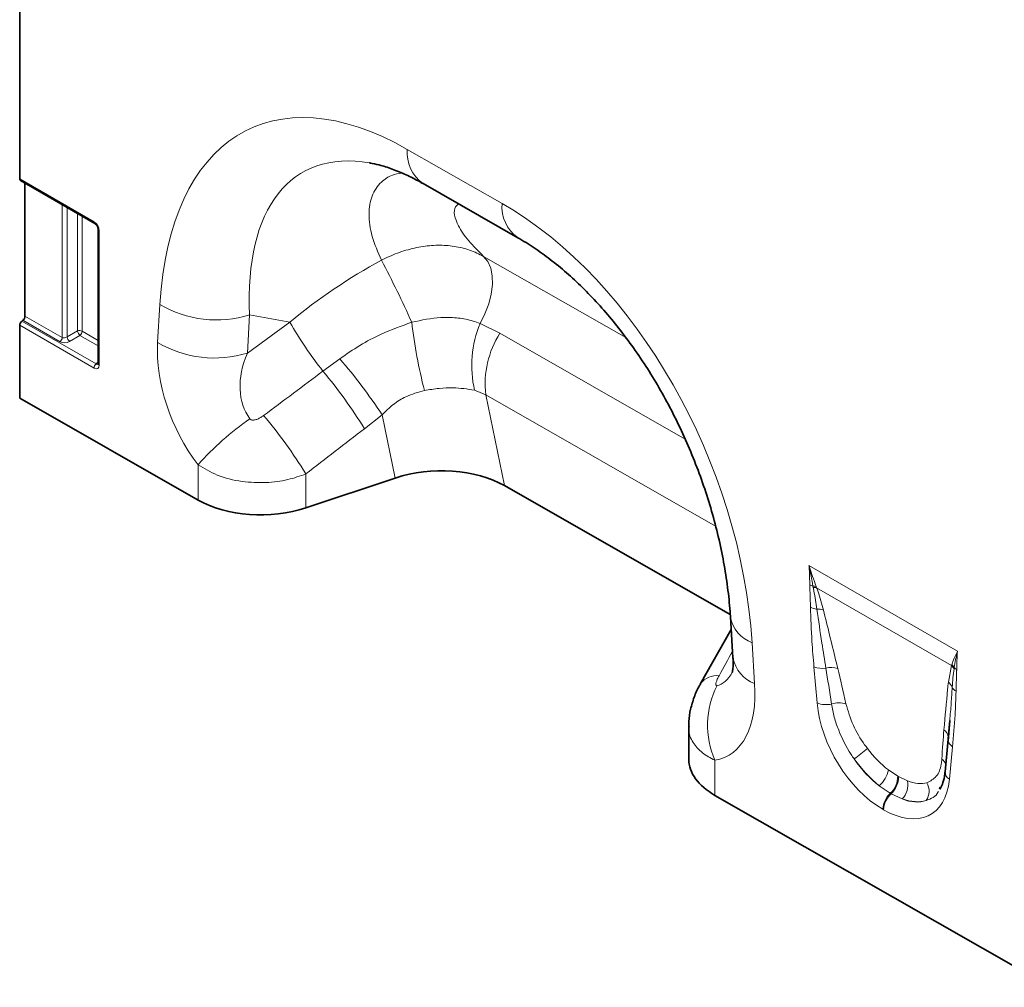
# Model space of a CAD drawing. Units: millimetres. Extents: x 15 to 416, y 5 to 292.
# Drawn here: x 246 to 272, y 223 to 249 of the extents above; entities that cross this region are included whole.
import ezdxf

# ---------------------------------------------------------------- set-up
doc = ezdxf.new("R2010")
doc.units = ezdxf.units.MM

msp = doc.modelspace()

# ---------------------------------------------------------------- linework, layer by layer
at = {"color": 7, "linetype": 'Continuous', "lineweight": 35}
for p, q in [((245.8797, 244.8609), (245.8797, 252.6987)), ((245.9004, 244.8151), (247.896, 243.6631)), ((246.0211, 244.7454), (246.0211, 241.174)), ((256.7123, 244.7334), (259.2574, 243.279)), ((247.9853, 243.5084), (247.9853, 239.8957)), ((245.8797, 238.9661), (245.8797, 240.9265)), ((245.9627, 241.0598), (245.9381, 241.0406)), ((250.6697, 236.2289), (245.8797, 238.9661)), ((255.9672, 236.8213), (253.5667, 236.0183)), ((258.901, 236.6181), (264.9654, 233.1527)), ((264.9696, 233.088), (265.0383, 231.9918)), ((264.9909, 232.7489), (264.1572, 231.2799)), ((264.1571, 231.2796), (264.1646, 231.2937)), ((263.8503, 230.1451), (263.8503, 229.2679)), ((270.8609, 230.3108), (270.8202, 229.8142)), ((270.8633, 230.3106), (270.8217, 229.7553)), ((270.819, 229.8044), (270.7348, 228.9283)), ((270.6015, 228.5126), (270.5813, 228.4643)), ((273.5797, 223.1371), (264.5532, 228.2952))]:
    msp.add_line(p, q, dxfattribs=at)
at = {"color": 8, "linetype": 'Continuous', "lineweight": 18}
for p, q in [((256.2904, 245.6534), (258.8355, 244.1991)), ((245.8797, 244.8609), (247.8753, 243.7088)), ((247.0224, 240.5959), (247.0224, 244.1674)), ((247.1505, 244.0934), (247.1505, 240.6132)), ((247.4289, 240.774), (247.4289, 243.9327)), ((247.557, 243.8588), (247.557, 240.7675)), ((248.0145, 243.4676), (248.0145, 239.8549)), ((258.3411, 242.7757), (262.1585, 240.5943)), ((249.5848, 240.4637), (249.6442, 241.4867)), ((252.0555, 241.2028), (251.9962, 240.1798)), ((253.1353, 241.0085), (252.0555, 241.2028)), ((247.8753, 239.7745), (245.8797, 240.9265)), ((245.9381, 241.0406), (247.9337, 239.8886)), ((246.964, 240.4818), (245.9627, 241.0598)), ((246.0211, 241.174), (247.0224, 240.5959)), ((251.9962, 240.1798), (253.1353, 241.0085)), ((258.244, 240.978), (258.773, 240.7134)), ((247.1505, 240.6132), (247.4289, 240.774)), ((247.557, 240.7675), (247.9853, 240.5203)), ((258.773, 240.7134), (263.7558, 237.866)), ((247.4985, 240.6534), (247.2201, 240.4926)), ((247.9853, 240.3724), (247.4985, 240.6534)), ((247.9337, 239.8886), (247.9853, 239.9438)), ((254.0246, 239.6924), (254.4769, 240.0272)), ((258.3955, 239.0603), (258.0967, 239.1811)), ((264.5688, 235.5326), (258.3955, 239.0603)), ((258.3955, 239.0603), (258.901, 236.6181)), ((255.615, 238.5228), (255.1392, 238.1475)), ((255.9672, 236.8213), (255.615, 238.5228)), ((250.6697, 236.2289), (250.6697, 237.175)), ((253.5667, 236.931), (253.5667, 236.0183)), ((267.0796, 234.4681), (271.0671, 232.1661)), ((267.1939, 233.8793), (267.1868, 233.9168)), ((267.2718, 233.9108), (267.2853, 233.8742)), ((270.9059, 231.7841), (267.2853, 233.8742)), ((265.5515, 232.3966), (265.6201, 231.3004)), ((267.2966, 230.7782), (267.2124, 231.7514)), ((270.8223, 231.3377), (270.9059, 231.7841)), ((270.9059, 231.7841), (270.9139, 231.8083)), ((270.9807, 231.7266), (270.9765, 231.6957)), ((270.9343, 229.6028), (270.8501, 228.7268)), ((264.5532, 229.2373), (264.5532, 228.2952)), ((269.2143, 228.978), (269.4624, 228.8114)), ((269.4624, 228.8114), (269.4837, 228.7991)), ((269.4837, 228.7991), (269.7271, 228.6819)), ((269.2633, 228.3506), (268.9653, 228.5534)), ((269.2846, 228.3383), (269.2633, 228.3506)), ((269.5802, 228.1984), (269.2846, 228.3383)), ((269.084, 227.91), (269.0627, 227.9224))]:
    msp.add_line(p, q, dxfattribs=at)
at = {"color": 8, "linetype": 'Continuous', "lineweight": 18, "flags": 128}
msp.add_lwpolyline([(258.244, 240.978), (258.3765, 241.2359), (258.4784, 241.5011), (258.5464, 241.7649), (258.5782, 242.0187), (258.5728, 242.2539), (258.5303, 242.4629), (258.4522, 242.6388), (258.3411, 242.7757)], dxfattribs=at)
at = {"color": 7, "linetype": 'Continuous', "lineweight": 35, "flags": 128}
msp.add_lwpolyline([(270.8219, 229.8628), (270.8226, 229.8468), (270.8202, 229.8142)], dxfattribs=at)
at = {"color": 8, "linetype": 'Continuous', "lineweight": 18}
for centre, radius, start, end in [((257.3045, 245.5617), 1.0182, 174.82901, 234.4406), ((259.8504, 244.1075), 1.0191, 174.84336, 234.26789), ((247.9255, 243.7039), 0.0505, 174.40521, 233.56631), ((248.0354, 243.5136), 0.0505, 186.58716, 245.58609), ((230.0748, 229.1728), 28.8718, 24.19646, 27.87388), ((251.1696, 244.0606), 2.992, 239.34688, 287.22342), ((262.6277, 246.4643), 10.9486, 209.88793, 218.20818), ((269.7851, 242.5389), 13.4625, 186.53636, 194.48249), ((261.0372, 239.8444), 3.0144, 157.91139, 192.71152), ((247.4857, 240.6282), 0.1564, 62.91122, 111.30612), ((247.6593, 240.8266), 0.2363, 192.86319, 227.13681), ((247.4008, 240.7754), 0.1564, 308.69084, 357.09274), ((261.0109, 239.3326), 2.6296, 148.32515, 185.94466), ((246.8662, 240.6038), 0.1564, 308.69084, 357.09274), ((247.3809, 240.6659), 0.2363, 192.86319, 227.13681), ((251.1102, 243.0376), 2.992, 239.34688, 287.22342), ((248.0315, 239.7665), 0.1564, 128.69084, 177.09274), ((248.0352, 239.9007), 0.0502, 185.65338, 245.66676), ((242.7772, 229.9942), 15.4125, 33.59743, 40.61463), ((243.854, 231.1796), 13.2631, 31.69258, 39.92889), ((256.6698, 231.8408), 8.0284, 125.02324, 138.36221), ((242.2679, 229.9635), 13.2745, 31.66035, 40.03034), ((267.3194, 234.3504), 0.4534, 241.12726, 252.99048), ((267.2009, 233.5133), 0.4038, 79.888, 92.00221), ((267.217, 233.4713), 0.4086, 80.38267, 93.23985), ((267.3611, 233.8134), 0.5199, 242.15717, 262.51766), ((267.3188, 232.8278), 0.4707, 71.65585, 93.10326), ((265.8616, 233.2482), 0.9063, 190.25383, 249.99578), ((265.9299, 232.1516), 0.9058, 190.16045, 250.00476), ((267.4472, 232.3364), 0.6303, 248.13626, 277.81618), ((267.6803, 231.1524), 0.5786, 72.74626, 104.75633), ((270.6413, 231.5004), 0.3879, 30.22607, 47.0025), ((270.6489, 231.5232), 0.3892, 31.51886, 47.1), ((271.201, 231.9415), 0.3077, 224.27828, 239.80513), ((264.6091, 230.9536), 0.5596, 84.36978, 142.58071), ((266.7159, 230.1814), 2.3598, 153.24028, 203.58444), ((270.6362, 231.0888), 0.3107, 21.11608, 53.2237), ((271.1514, 231.3192), 0.2546, 207.7369, 241.11908), ((267.5375, 231.395), 0.6621, 248.66211, 282.933), ((267.8854, 230.1775), 0.606, 71.92691, 109.2372), ((270.5493, 229.832), 0.2743, 6.4465, 55.50455), ((265.9151, 232.5991), 4.0903, 305.57223, 311.91067), ((271.0708, 229.8215), 0.2578, 194.83332, 238.01643), ((270.484, 229.0326), 0.2861, 19.3643, 55.38856), ((268.4994, 229.1118), 0.7273, 309.83565, 349.39564), ((268.8545, 228.8007), 0.608, 312.2508, 1.01635), ((268.8758, 228.7883), 0.608, 312.2508, 1.01635), ((270.9676, 228.9278), 0.2328, 179.86138, 239.69832), ((269.197, 228.5789), 0.5401, 315.20682, 11.00209), ((269.8725, 228.409), 0.4343, 324.52728, 31.0622), ((269.6886, 227.8904), 0.6267, 132.73734, 177.07361), ((269.7099, 227.878), 0.6267, 132.73734, 177.07361)]:
    msp.add_arc(centre, radius, start, end, dxfattribs=at)
at = {"color": 7, "linetype": 'Continuous', "lineweight": 35}
for centre, radius, start, end in [((245.9297, 244.8559), 0.0502, 174.33758, 234.35024), ((246.0359, 240.9186), 0.1564, 128.69084, 177.09274), ((245.8649, 241.1819), 0.1564, 308.69084, 357.09274)]:
    msp.add_arc(centre, radius, start, end, dxfattribs=at)
at = {"color": 8, "linetype": 'Continuous', "lineweight": 18}
for centre, major_axis, ratio, start_param, end_param in [((257.1726, 235.3435), (-5.1312, 10.8534), 0.5100121, 5.6527982, 7.0347125), ((258.5868, 236.1599), (-5.1076, 8.876), 0.4604373, 5.9186685, 7.0135715), ((258.0392, 234.8482), (-4.1413, 9.9453), 0.6333495, 4.2138451, 5.5957595), ((247.8709, 243.5455), (-0.1, 0.1732), 0.5950623, 3.9421564, 5.4827945), ((257.6256, 236.3328), (7.8556, 5.8492), 0.6589763, 1.3486111, 1.6535097), ((247.1054, 240.5922), (0.1985, 0.0369), 0.6664761, 3.8036654, 5.1999288), ((247.0931, 240.6655), (0.095, 0.0437), 0.7139971, 3.6095138, 5.0057772), ((252.2354, 239.1057), (-1.6106, 3.253), 0.6495474, 0.8509661, 1.8600953), ((253.6496, 239.9221), (1.4201, 1.6828), 0.706772, 1.9767255, 2.9858547), ((247.9417, 239.9836), (-0.0309, 0.1071), 0.5065389, 2.4960117, 3.4492187), ((247.8709, 239.9428), (-0.1031, 0.1785), 0.5602261, 2.3713502, 3.9119883), ((196.9549, 198.6734), (109.9787, 81.4), 0.0083581, 5.2349208, 5.251774), ((197.9549, 197.6735), (109.0174, 82.4351), 0.0188014, 5.2334362, 5.2502894), ((237.6337, 184.2719), (52.9114, 94.9292), 0.0065045, 5.2368638, 5.244868), ((267.858, 227.7202), (-0.8712, 6.531), 0.0392615, 5.1894799, 5.3647101), ((268.1394, 227.916), (-1.1793, 6.3726), 0.0772502, 5.1595232, 5.3347535), ((264.3824, 233.789), (-0.1942, 2.549), 0.3747083, 3.1755016, 3.6591795), ((262.9682, 232.9725), (-1.9157, 3.6239), 0.5093507, 2.9758937, 3.9875784), ((269.1775, 230.054), (-1.2859, 2.2603), 0.6135319, 0.9276343, 2.3331657), ((271.1358, 226.1862), (-0.02, 5.7062), 0.0996463, 0.8246661, 0.9998964), ((269.3739, 230.1916), (-1.0499, 1.467), 0.5335556, 1.6233575, 2.0892743), ((269.4603, 230.2173), (-1.0712, 1.9224), 0.6764728, 1.6884166, 2.1543334), ((269.0925, 229.9958), (-1.2487, 1.815), 0.4856134, 1.6361922, 2.102109), ((268.9692, 230.1742), (-1.3698, 2.4), 0.5433152, 2.3923153, 3.7978467), ((269.3086, 230.2293), (-1.0796, 1.5276), 0.4962611, 2.5058843, 2.9718011), ((269.2521, 230.3375), (-1.0456, 2.1507), 0.5325504, 2.6149249, 3.0808417), ((269.0272, 230.0334), (-1.3998, 1.7725), 0.5072758, 2.4806345, 2.9465513)]:
    msp.add_ellipse(centre, major_axis=major_axis, ratio=ratio, start_param=start_param, end_param=end_param, dxfattribs=at)
at = {"color": 7, "linetype": 'Continuous', "lineweight": 35}
for centre, major_axis, ratio, start_param, end_param in [((258.5868, 236.1599), (-5.1076, 8.876), 0.4604373, 5.9131026, 5.9186685), ((257.1654, 235.6304), (2.4284, 0.0401), 0.5700132, 0.7651594, 2.0773469), ((252.3667, 237.2086), (2.4, 0.0105), 0.5743584, 3.9244864, 5.2334833), ((266.2503, 229.2749), (2.4, 0.0105), 0.5743584, 3.1390882, 3.9244864)]:
    msp.add_ellipse(centre, major_axis=major_axis, ratio=ratio, start_param=start_param, end_param=end_param, dxfattribs=at)
for points, knots in [([(255.2838, 245.2861), (255.3668, 245.2708), (255.5504, 245.2371), (255.8804, 245.1315), (256.2492, 244.9789), (256.5324, 244.8352), (256.6867, 244.7479), (256.7123, 244.7334)], [0, 0, 0, 0, 0.2087126, 0.4614999, 0.7129981, 0.9522938, 1, 1, 1, 1]), ([(247.896, 243.6631), (247.9023, 243.6589), (247.9152, 243.6505), (247.9386, 243.6261), (247.9602, 243.5944), (247.9765, 243.5589), (247.9844, 243.528), (247.985, 243.5141), (247.9853, 243.5084)], [0, 0, 0, 0, 0.1619113, 0.3308232, 0.5085107, 0.6912683, 0.8736585, 1, 1, 1, 1]), ([(259.2574, 243.279), (259.3311, 243.2358), (259.5468, 243.1093), (259.911, 242.8641), (260.3468, 242.529), (260.7799, 242.1507), (261.2068, 241.7316), (261.6243, 241.2736), (262.0293, 240.7789), (262.4189, 240.2501), (262.7904, 239.6897), (263.1412, 239.1006), (263.4685, 238.4857), (263.77, 237.8487), (264.0431, 237.1931), (264.2857, 236.523), (264.4955, 235.8428), (264.6707, 235.1574), (264.8096, 234.4718), (264.9091, 233.8025), (264.953, 233.3449), (264.9681, 233.1124), (264.9696, 233.088)], [0, 0, 0, 0, 0.0262147, 0.0766827, 0.1266809, 0.1764141, 0.2261069, 0.2759269, 0.326035, 0.3766079, 0.4278079, 0.4797814, 0.5326574, 0.5865451, 0.641531, 0.6976771, 0.7550185, 0.8135625, 0.8732878, 0.9341453, 0.9930893, 1, 1, 1, 1]), ([(247.9853, 239.8957), (247.9848, 239.8904), (247.984, 239.8814), (247.984, 239.8819), (247.9839, 239.882)], [0, 0, 0, 0, 0.5893208, 1, 1, 1, 1]), ([(265.0383, 231.9918), (265.0401, 231.9513), (265.0453, 231.8412), (265.0382, 231.7039), (265.0206, 231.6049), (265.0175, 231.5964), (265.016, 231.5925)], [0, 0, 0, 0, 0.17365623, 0.47129512, 0.75231027, 1, 1, 1, 1]), ([(264.1671, 231.2927), (264.1573, 231.277), (264.0862, 231.1642), (263.9899, 230.9362), (263.8939, 230.6119), (263.8498, 230.345), (263.855, 230.1894), (263.8564, 230.1451)], [0, 0, 0, 0, 0.0460561, 0.3318278, 0.6130912, 0.8898264, 1, 1, 1, 1]), ([(270.7348, 228.9283), (270.7296, 228.8851), (270.7145, 228.7608), (270.669, 228.5931), (270.6182, 228.5028), (270.5946, 228.4609)], [0, 0, 0, 0, 0.2223302, 0.6395699, 1, 1, 1, 1])]:
    msp.add_open_spline(points, degree=3, knots=knots, dxfattribs=at)
at = {"color": 8, "linetype": 'Continuous', "lineweight": 18}
for points, knots in [([(255.5969, 242.6712), (255.5024, 242.8869), (255.3119, 243.3217), (255.2358, 243.9127), (255.3183, 244.4176), (255.5495, 244.7609), (255.8358, 244.9615), (256.0554, 245.0008), (256.1435, 245.0166)], [0, 0, 0, 0, 0.1998077, 0.4029084, 0.5847734, 0.77106, 0.9081924, 1, 1, 1, 1]), ([(257.6708, 244.1857), (257.6396, 244.1621), (257.5502, 244.0944), (257.5421, 243.8921), (257.6551, 243.5805), (257.9149, 243.1989), (258.1989, 242.9168), (258.3411, 242.7757)], [0, 0, 0, 0, 0.10585428, 0.30409817, 0.50276325, 0.75119924, 1, 1, 1, 1]), ([(255.5969, 242.6712), (255.6457, 242.6962), (255.84, 242.7959), (256.1935, 242.9336), (256.6551, 243.0465), (257.1136, 243.0875), (257.5558, 243.0573), (257.974, 242.9591), (258.2187, 242.8369), (258.3411, 242.7757)], [0, 0, 0, 0, 0.0529051, 0.2108851, 0.3688618, 0.5264012, 0.6839387, 0.8419692, 1, 1, 1, 1]), ([(254.4769, 240.0272), (254.6535, 240.149), (255.0087, 240.3939), (255.6523, 240.7366), (256.1337, 240.908), (256.4101, 241.0064)], [0, 0, 0, 0, 0.2961616, 0.5958601, 1, 1, 1, 1]), ([(256.4101, 241.0064), (256.673, 241.0631), (257.0262, 241.1392), (257.5089, 241.1386), (257.8731, 241.1006), (258.119, 241.0193), (258.244, 240.978)], [0, 0, 0, 0, 0.401629, 0.5396491, 0.7659804, 1, 1, 1, 1]), ([(256.7504, 239.1722), (256.5806, 239.1261), (256.2841, 239.0458), (255.904, 238.8063), (255.7125, 238.6184), (255.615, 238.5228)], [0, 0, 0, 0, 0.3969718, 0.6930162, 1, 1, 1, 1]), ([(258.0967, 239.1811), (257.909, 239.2115), (257.6111, 239.2595), (257.1439, 239.2368), (256.8828, 239.1939), (256.7504, 239.1722)], [0, 0, 0, 0, 0.4564614, 0.7244119, 1, 1, 1, 1]), ([(252.0622, 238.4154), (252.0692, 238.408), (252.0822, 238.3941), (252.1119, 238.3817), (252.146, 238.3771), (252.2008, 238.3819), (252.272, 238.4048), (252.3548, 238.447), (252.4065, 238.4835), (252.4322, 238.5015)], [0, 0, 0, 0, 0.0745318, 0.1388779, 0.2310131, 0.3237367, 0.5368933, 0.7704668, 1, 1, 1, 1]), ([(253.5667, 236.931), (253.4079, 236.8755), (253.0709, 236.7576), (252.48, 236.6827), (251.826, 236.7126), (251.1823, 236.8705), (250.8353, 237.0767), (250.6697, 237.175)], [0, 0, 0, 0, 0.1692459, 0.3590281, 0.5642909, 0.792115, 1, 1, 1, 1]), ([(267.1005, 233.9534), (267.0974, 234.0906), (267.0936, 234.2586), (267.0821, 234.4324), (267.0797, 234.4661), (267.0796, 234.4681)], [0, 0, 0, 0, 0.8071019, 0.9884655, 1, 1, 1, 1]), ([(267.0796, 234.4681), (267.0803, 234.466), (267.0875, 234.4442), (267.1198, 234.3467), (267.1824, 234.1609), (267.2401, 233.9994), (267.2718, 233.9108)], [0, 0, 0, 0, 0.0111056, 0.1147709, 0.5141528, 1, 1, 1, 1]), ([(267.1868, 233.9168), (267.1693, 234.0081), (267.135, 234.1871), (267.0986, 234.373), (267.08, 234.466), (267.0796, 234.4681)], [0, 0, 0, 0, 0.5039416, 0.9885949, 1, 1, 1, 1]), ([(267.1182, 233.3536), (267.1166, 233.4256), (267.1132, 233.5719), (267.1048, 233.7731), (267.1017, 233.9004), (267.1005, 233.9534)], [0, 0, 0, 0, 0.36137, 0.7342133, 1, 1, 1, 1]), ([(267.2934, 233.2979), (267.268, 233.4609), (267.2381, 233.6533), (267.1998, 233.8493), (267.1939, 233.8793)], [0, 0, 0, 0, 0.8470806, 1, 1, 1, 1]), ([(267.2853, 233.8742), (267.2978, 233.8388), (267.3693, 233.6361), (267.4228, 233.4381), (267.467, 233.2747)], [0, 0, 0, 0, 0.1748435, 1, 1, 1, 1]), ([(267.2124, 231.7514), (267.1935, 231.9791), (267.1485, 232.5198), (267.1293, 233.0479), (267.1182, 233.3536)], [0, 0, 0, 0, 0.4209443, 1, 1, 1, 1]), ([(267.5329, 231.7119), (267.4965, 231.9373), (267.4108, 232.4684), (267.3363, 232.9948), (267.2934, 233.2979)], [0, 0, 0, 0, 0.4242452, 1, 1, 1, 1]), ([(267.467, 233.2747), (267.5768, 232.8297), (267.706, 232.3061), (267.8328, 231.7835), (267.8519, 231.705)], [0, 0, 0, 0, 0.8498804, 1, 1, 1, 1]), ([(270.9139, 231.8083), (270.9346, 231.8667), (270.9723, 231.973), (271.0278, 232.0907), (271.0592, 232.1513), (271.0664, 232.1648), (271.0671, 232.1661)], [0, 0, 0, 0, 0.4858472, 0.8852291, 0.9888701, 1, 1, 1, 1]), ([(271.0671, 232.1661), (271.0667, 232.1645), (271.0292, 232.0204), (271.0048, 231.8727), (270.9807, 231.7266)], [0, 0, 0, 0, 0.0114277, 1, 1, 1, 1]), ([(271.0671, 232.1661), (271.067, 232.1643), (271.0646, 232.1334), (271.0532, 231.9728), (271.0494, 231.8091), (271.0462, 231.6755)], [0, 0, 0, 0, 0.0115345, 0.1928981, 1, 1, 1, 1]), ([(270.9765, 231.6957), (270.9658, 231.616), (270.9441, 231.4545), (270.9322, 231.286), (270.9261, 231.2007)], [0, 0, 0, 0, 0.4935771, 1, 1, 1, 1]), ([(271.0462, 231.6755), (271.0461, 231.6674), (271.0452, 231.6094), (271.0406, 231.4771), (271.0331, 231.2933), (271.0299, 231.157), (271.0285, 231.0963)], [0, 0, 0, 0, 0.0418477, 0.2974079, 0.6871286, 1, 1, 1, 1]), ([(264.664, 231.5106), (264.6475, 231.4792), (264.6158, 231.4187), (264.5862, 231.3392), (264.5761, 231.2851), (264.5801, 231.2594), (264.5874, 231.2478), (264.5966, 231.2428), (264.6056, 231.2436), (264.6088, 231.2439)], [0, 0, 0, 0, 0.2862663, 0.5514815, 0.7459599, 0.8380371, 0.8852133, 0.9589914, 1, 1, 1, 1]), ([(270.7047, 230.0581), (270.7362, 230.4219), (270.7734, 230.8501), (270.8159, 231.274), (270.8223, 231.3377)], [0, 0, 0, 0, 0.8498435, 1, 1, 1, 1]), ([(270.9261, 231.2007), (270.9175, 231.0568), (270.8997, 230.7574), (270.8742, 230.4634), (270.8609, 230.3108)], [0, 0, 0, 0, 0.4805494, 1, 1, 1, 1]), ([(271.0285, 231.0963), (271.0213, 230.8827), (271.0042, 230.3755), (270.9599, 229.8862), (270.9343, 229.6028)], [0, 0, 0, 0, 0.4210449, 1, 1, 1, 1]), ([(268.2946, 229.272), (268.2664, 229.3133), (268.1008, 229.5559), (267.9055, 229.9418), (267.7488, 230.4023), (267.707, 230.6326), (267.6857, 230.7496)], [0, 0, 0, 0, 0.0890481, 0.5237841, 0.7580668, 1, 1, 1, 1]), ([(268.0733, 230.7536), (268.1297, 230.5612), (268.2367, 230.1961), (268.4788, 229.7827), (268.623, 229.588), (268.6474, 229.5551)], [0, 0, 0, 0, 0.4805282, 0.9121997, 1, 1, 1, 1]), ([(264.5532, 229.2373), (264.4334, 229.3012), (264.1863, 229.4329), (263.9512, 229.7204), (263.8307, 229.9679), (263.8606, 230.1204), (263.8655, 230.1454)], [0, 0, 0, 0, 0.2876327, 0.5933575, 0.9335319, 1, 1, 1, 1]), ([(270.2445, 228.6331), (270.3374, 228.6801), (270.5237, 228.7745), (270.6247, 229.0398), (270.6421, 229.2217), (270.6465, 229.2681)], [0, 0, 0, 0, 0.42555442, 0.85361558, 1, 1, 1, 1]), ([(270.5543, 228.3997), (270.5533, 228.3973), (270.4939, 228.2539), (270.3589, 228.205), (270.2262, 228.157)], [0, 0, 0, 0, 0.0169291, 1, 1, 1, 1])]:
    msp.add_open_spline(points, degree=3, knots=knots, dxfattribs=at)

doc.saveas('drawing.dxf')
